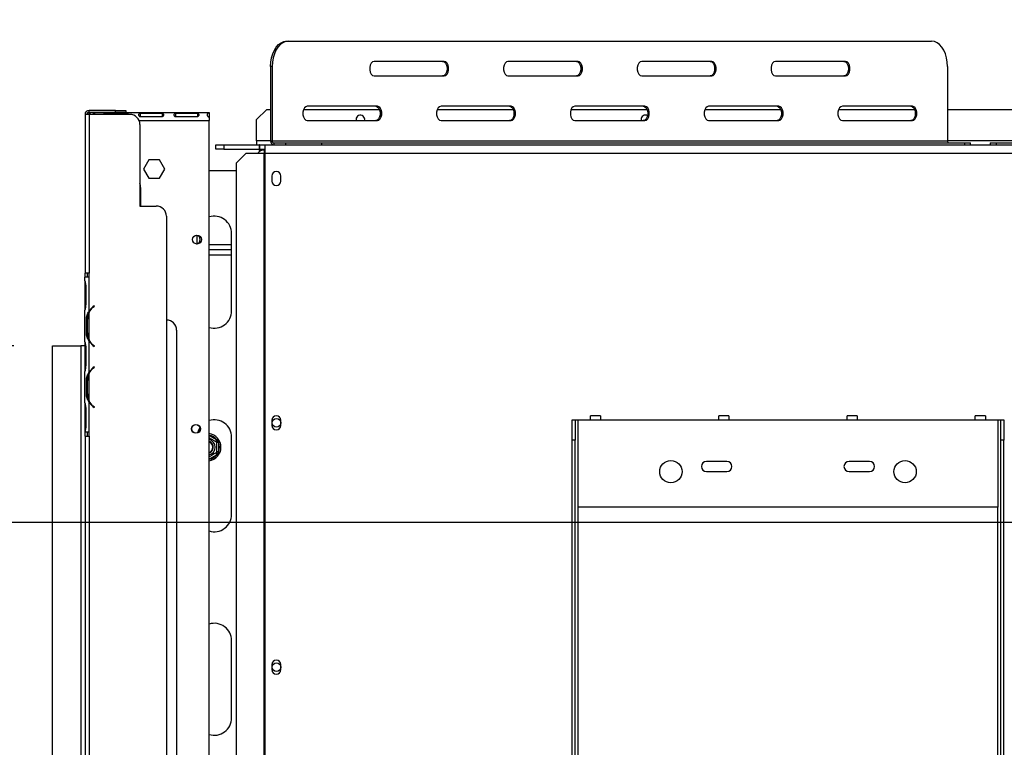
# Model space of a CAD drawing. Units: millimetres. Extents: x 118 to 4706, y 128 to 3787.
# Drawn here: x 671 to 1155, y 973 to 1330 of the extents above; entities that cross this region are included whole.
import ezdxf

# ---------------------------------------------------------------- set-up
doc = ezdxf.new("R2010")
doc.units = ezdxf.units.MM
doc.header["$LTSCALE"] = 19
doc.layers.add('FORMAT', color=7, linetype='Continuous')
doc.styles.add('SLDTEXTSTYLE0', font='TXT', dxfattribs={"width": 0.75})
doc.dimstyles.new('SLDDIMSTYLE0', dxfattribs={"dimtxt": 66.5, "dimasz": 62.738, "dimexe": 0, "dimexo": 0.0625, "dimgap": 16.625, "dimtad": 1, "dimrnd": 1e-09, "dimzin": 12, "dimdsep": 46, "dimtxsty": 'SLDTEXTSTYLE0', "dimsah": 1, "dimcen": 0.09, "dimadec": 0, "dimazin": 3, "dimtfac": 1, "dimtofl": 0, "dimtmove": 0, "dimatfit": 3, "dimfxl": 0, "dimfrac": 2, "dimtolj": 1, "dimtzin": 12, "dimarcsym": 0})
doc.dimstyles.new('SLDDIMSTYLE1', dxfattribs={"dimtxt": 66.5, "dimasz": 62.738, "dimexe": 0, "dimexo": 0.0625, "dimgap": 16.625, "dimtad": 1, "dimdec": 0, "dimrnd": 1e-09, "dimzin": 12, "dimdsep": 46, "dimtxsty": 'SLDTEXTSTYLE0', "dimsah": 1, "dimcen": 0.09, "dimadec": 0, "dimazin": 3, "dimtfac": 1, "dimtdec": 0, "dimtofl": 0, "dimtmove": 0, "dimatfit": 3, "dimfxl": 0, "dimfrac": 2, "dimtolj": 1, "dimtzin": 12, "dimarcsym": 0})
doc.dimstyles.new('SLDDIMSTYLE4', dxfattribs={"dimtxt": 66.5, "dimasz": 62.738, "dimexe": 0, "dimexo": 0.0625, "dimgap": 16.625, "dimtad": 1, "dimrnd": 1e-09, "dimzin": 12, "dimdsep": 46, "dimtxsty": 'SLDTEXTSTYLE0', "dimblk1": 'NONE', "dimsah": 1, "dimcen": 0, "dimadec": 0, "dimazin": 3, "dimtfac": 1, "dimtmove": 0, "dimatfit": 3, "dimldrblk": 'NONE', "dimfxl": 0, "dimfrac": 2, "dimtolj": 1, "dimtzin": 12, "dimarcsym": 0})

# ---------------------------------------------------------------- blocks, each defined once
blk = doc.blocks.new('_D_7')
at = {"layer": 'FORMAT'}
for p, q in [((668.1, 1169.85), (336.59, 1169.85)), ((355.59, 1169.85), (355.59, 754.02)), ((118.51, 1037.78), (118.51, 1058.04)), ((118.51, 1058.04), (256.09, 1058.04)), ((256.09, 1058.04), (256.09, 1037.78)), ((134.1, 1002.96), (240.5, 939.12)), ((118.51, 833.45), (118.51, 813.19)), ((256.09, 813.19), (256.09, 833.45)), ((118.51, 813.19), (256.09, 813.19)), ((668.2, 754.02), (336.59, 754.02))]:
    blk.add_line(p, q, dxfattribs=at)
for points in [[(355.59, 1169.85), (345.94, 1107.11), (365.24, 1107.11)], [(355.59, 754.02), (365.24, 816.76), (345.94, 816.76)]]:
    blk.add_solid(points, dxfattribs=at)
at = {"layer": 'FORMAT', "attachment_point": 1, "rotation": 90, "style": 'SLDTEXTSTYLE0'}
for s, insert, char_height in [('"', (149.19, 1010.34), 66.5), ('8', (187.52, 971.04), 53.2), ('416', (269.87, 861.91), 66.5), ('3', (118.73, 931.73), 53.2), ('16', (149.19, 833.45), 66.5)]:
    blk.add_mtext(s, dxfattribs=dict(at, insert=insert, char_height=char_height))
blk = doc.blocks.new('_D_8')
at = {"layer": 'FORMAT'}
for p, q in [((390.52, 1077.43), (390.52, 1097.7)), ((390.52, 1097.7), (528.1, 1097.7)), ((528.1, 1097.7), (528.1, 1077.43)), ((1515.6, 1083.02), (608.6, 1083.02)), ((627.6, 754.02), (627.6, 1083.02)), ((406.11, 1003.3), (512.51, 939.46)), ((390.52, 794.49), (390.52, 774.23)), ((528.1, 774.23), (528.1, 794.49)), ((390.52, 774.23), (528.1, 774.23)), ((668.2, 754.02), (608.6, 754.02))]:
    blk.add_line(p, q, dxfattribs=at)
for points in [[(627.6, 1083.02), (617.95, 1020.28), (637.25, 1020.28)], [(627.6, 754.02), (637.25, 816.76), (617.95, 816.76)]]:
    blk.add_solid(points, dxfattribs=at)
at = {"layer": 'FORMAT', "attachment_point": 1, "rotation": 90, "style": 'SLDTEXTSTYLE0'}
for s, insert, char_height in [('"', (421.2, 1050), 66.5), ('16', (459.52, 971.38), 53.2), ('329', (541.87, 862.26), 66.5), ('15', (390.73, 892.77), 53.2), ('12', (421.2, 794.49), 66.5)]:
    blk.add_mtext(s, dxfattribs=dict(at, insert=insert, char_height=char_height))
blk = doc.blocks.new('_D_10')
at = {"layer": 'FORMAT'}
for p, q in [((1258.67, 1793.21), (1152, 1706.32)), ((1271.47, 1777.5), (1258.67, 1793.21)), ((1152, 1706.32), (1164.8, 1690.61)), ((1335.4, 1674.33), (1212.58, 1656.63)), ((1492.92, 1134.19), (1063.99, 1660.76)), ((1394.3, 1626.7), (1407.1, 1610.99)), ((1407.1, 1610.99), (1300.43, 1524.1)), ((1300.43, 1524.1), (1287.63, 1539.81)), ((1492.92, 1134.19), (1576.28, 1031.85))]:
    blk.add_line(p, q, dxfattribs=at)
blk.add_solid([(1492.92, 1134.19), (1460.78, 1188.93), (1445.81, 1176.74)], dxfattribs=at)
at = {"layer": 'FORMAT', "attachment_point": 1, "rotation": 309.1657, "style": 'SLDTEXTSTYLE0'}
for s, insert, char_height in [('5', (1247.68, 1758.12), 66.5), ('3', (1302.33, 1739.27), 53.2), ('%%c', (1137.32, 1702.53), 66.5), ('16', (1273.82, 1665.34), 53.2), ('"', (1353.19, 1628.59), 66.5), ('132', (1200.66, 1624.78), 66.5)]:
    blk.add_mtext(s, dxfattribs=dict(at, insert=insert, char_height=char_height))
blk = doc.blocks.new('_None')
blk = doc.blocks.new('_D_11')
at = {"layer": 'FORMAT'}
for p, q in [((1534.6, 1064.02), (1534.6, 403.01)), ((687.1, 735.06), (687.1, 403.01)), ((1059.71, 659.09), (1039.45, 659.09)), ((1039.45, 659.09), (1039.45, 521.51)), ((1264.03, 659.09), (1284.29, 659.09)), ((1284.29, 659.09), (1284.29, 521.51)), ((1229.21, 643.5), (1165.37, 537.1)), ((1039.45, 521.51), (1059.71, 521.51)), ((1284.29, 521.51), (1264.03, 521.51)), ((1534.6, 422.01), (687.1, 422.01))]:
    blk.add_line(p, q, dxfattribs=at)
for points in [[(687.1, 422.01), (749.84, 412.36), (749.84, 431.66)], [(1534.6, 422.01), (1471.86, 431.66), (1471.86, 412.36)]]:
    blk.add_solid(points, dxfattribs=at)
at = {"layer": 'FORMAT', "attachment_point": 1, "style": 'SLDTEXTSTYLE0'}
for s, insert, char_height in [('3', (1157.98, 658.88), 53.2), ('33', (1059.71, 628.41), 66.5), ('"', (1236.6, 628.41), 66.5), ('8', (1197.29, 590.09), 53.2), ('848', (1088.16, 507.73), 66.5)]:
    blk.add_mtext(s, dxfattribs=dict(at, insert=insert, char_height=char_height))

msp = doc.modelspace()

# ---------------------------------------------------------------- linework, layer by layer
at = {"color": 7, "linetype": 'Continuous', "lineweight": 25}
for p, q in [((802.095, 1319.521), (802.875, 1319.521)), ((802.875, 1319.521), (1118.877, 1319.521)), ((795.053, 1307.021), (794.273, 1307.021)), ((794.273, 1307.021), (794.273, 1270.521)), ((795.053, 1307.021), (795.053, 1270.521)), ((879.529, 1309.521), (845.113, 1309.521)), ((945.232, 1309.521), (910.816, 1309.521)), ((1010.935, 1309.521), (976.519, 1309.521)), ((1076.639, 1309.521), (1042.223, 1309.521)), ((1126.699, 1307.021), (1126.699, 1270.521)), ((845.113, 1302.521), (879.529, 1302.521)), ((910.816, 1302.521), (945.232, 1302.521)), ((976.519, 1302.521), (1010.935, 1302.521)), ((1042.223, 1302.521), (1076.639, 1302.521)), ((846.677, 1287.521), (812.261, 1287.521)), ((912.38, 1287.521), (877.964, 1287.521)), ((978.084, 1287.521), (943.668, 1287.521)), ((1043.787, 1287.521), (1009.371, 1287.521)), ((1109.49, 1287.521), (1075.074, 1287.521)), ((703.1, 1283.532), (703.1, 1205.532)), ((705.1, 1283.532), (703.1, 1283.532)), ((705.1, 1284.532), (705.1, 1285.532)), ((718.1, 1285.532), (705.1, 1285.532)), ((718.1, 1284.532), (705.1, 1284.532)), ((705.1, 1283.532), (705.1, 1205.532)), ((725.1, 1283.532), (705.1, 1283.532)), ((707.1, 1284.151), (707.1, 1284.521)), ((707.1, 1284.521), (764.1, 1284.521)), ((707.1, 1284.151), (707.1, 1283.532)), ((723.684, 1283.99), (712.85, 1283.99)), ((712.85, 1283.99), (712.85, 1283.532)), ((718.1, 1284.532), (718.1, 1285.532)), ((718.1, 1285.532), (723.1, 1285.532)), ((723.1, 1284.532), (718.1, 1284.532)), ((723.1, 1285.532), (723.1, 1284.532)), ((723.684, 1283.99), (723.684, 1283.532)), ((741.017, 1283.99), (730.184, 1283.99)), ((730.184, 1283.99), (730.184, 1282.514)), ((730.184, 1282.514), (741.017, 1282.514)), ((741.017, 1283.99), (741.017, 1282.514)), ((758.35, 1283.99), (747.517, 1283.99)), ((747.517, 1283.99), (747.517, 1282.514)), ((747.517, 1282.514), (758.35, 1282.514)), ((758.35, 1283.99), (758.35, 1282.514)), ((764.1, 1284.521), (764.1, 1284.151)), ((764.1, 1284.151), (764.1, 1282.336)), ((764.1, 1282.202), (764.1, 1280.521)), ((792.35, 1286.021), (787.35, 1281.021)), ((792.35, 1286.021), (794.273, 1286.021)), ((810.464, 1286.021), (847.694, 1286.021)), ((876.167, 1286.021), (913.398, 1286.021)), ((941.87, 1286.021), (979.101, 1286.021)), ((1007.574, 1286.021), (1044.804, 1286.021)), ((1073.277, 1286.021), (1110.508, 1286.021)), ((1126.699, 1286.021), (1158.519, 1286.021)), ((730.1, 1278.532), (730.1, 1238.532)), ((764.1, 876.021), (764.1, 1280.521)), ((787.35, 1270.521), (787.35, 1281.021)), ((812.261, 1280.521), (846.677, 1280.521)), ((836.2, 1281.021), (836.259, 1280.521)), ((877.964, 1280.521), (912.38, 1280.521)), ((943.668, 1280.521), (978.084, 1280.521)), ((976.2, 1281.021), (976.259, 1280.521)), ((1009.371, 1280.521), (1043.787, 1280.521)), ((1075.074, 1280.521), (1109.49, 1280.521)), ((767.35, 1266.521), (767.35, 1268.521)), ((767.35, 1268.521), (771.35, 1268.521)), ((771.35, 1268.521), (771.35, 1266.521)), ((771.35, 1268.521), (788.75, 1268.521)), ((787.35, 1270.521), (787.35, 1268.521)), ((788.75, 1266.521), (788.75, 1268.521)), ((788.95, 1268.521), (788.75, 1268.521)), ((788.95, 1266.521), (788.95, 1268.521)), ((788.95, 1268.521), (791.35, 1268.521)), ((791.35, 1268.521), (791.35, 1264.521)), ((791.35, 1268.521), (1305.35, 1268.521)), ((794.273, 1270.521), (795.053, 1270.521)), ((795.053, 1270.521), (1126.699, 1270.521)), ((795.833, 1269.521), (795.833, 1268.521)), ((795.833, 1269.521), (801.683, 1269.521)), ((801.683, 1268.521), (801.683, 1269.521)), ((801.683, 1269.521), (819.255, 1269.521)), ((819.255, 1269.521), (819.255, 1268.521)), ((819.255, 1269.521), (1135.257, 1269.521)), ((1135.257, 1268.521), (1135.257, 1269.521)), ((1135.257, 1269.521), (1138.007, 1269.521)), ((1138.007, 1268.521), (1138.007, 1269.521)), ((1147.652, 1269.521), (1147.652, 1268.521)), ((1147.652, 1269.521), (1150.636, 1269.521)), ((1150.636, 1269.521), (1150.636, 1268.521)), ((1150.636, 1269.521), (1478.062, 1269.521)), ((771.35, 1266.521), (767.35, 1266.521)), ((771.35, 1266.521), (788.75, 1266.521)), ((782.278, 1264.521), (777.305, 1259.521)), ((782.278, 1264.521), (790.932, 1264.521)), ((788.6, 1266.021), (788.6, 1266.521)), ((791.1, 1266.021), (788.6, 1266.021)), ((788.75, 1266.521), (788.95, 1266.521)), ((788.95, 1266.521), (791.35, 1266.521)), ((790.932, 1264.521), (791.35, 1264.521)), ((790.932, 1264.521), (790.932, 877.521)), ((791.1, 1266.021), (791.35, 1266.021)), ((791.35, 1264.521), (1305.35, 1264.521)), ((791.35, 1264.521), (791.35, 877.521)), ((734.474, 1261.271), (731.847, 1256.721)), ((739.727, 1261.271), (734.474, 1261.271)), ((742.354, 1256.721), (739.727, 1261.271)), ((777.305, 1259.521), (777.305, 882.521)), ((731.847, 1256.721), (734.474, 1252.171)), ((739.727, 1252.171), (742.354, 1256.721)), ((764.1, 1256.021), (777.305, 1256.021)), ((794.9, 1253.271), (794.9, 1250.771)), ((799.3, 1250.771), (799.3, 1253.271)), ((734.474, 1252.171), (739.727, 1252.171)), ((730.6, 1238.532), (730.6, 1247.021)), ((730.1, 1238.532), (738.1, 1238.532)), ((743.1, 1233.532), (743.1, 823.532)), ((758.1, 1224.061), (758.1, 1219.982)), ((775.1, 1187.021), (775.1, 1225.021)), ((775.1, 1219.521), (764.1, 1219.521)), ((775.1, 1217.021), (764.1, 1217.021)), ((764.1, 1214.521), (775.1, 1214.521)), ((705.1, 1205.532), (703.1, 1205.532)), ((703.1, 1203.532), (703.1, 1205.532)), ((704.1, 1205.532), (704.1, 1203.532)), ((705.1, 1203.532), (705.1, 1205.532)), ((703.097, 1201.766), (703.097, 1203.532)), ((705.097, 1203.532), (703.097, 1203.532)), ((703.097, 1201.809), (703.097, 1201.338)), ((703.097, 1201.338), (703.097, 1197.864)), ((705.097, 1186.766), (705.097, 1203.532)), ((705.1, 1203.532), (705.097, 1203.532)), ((703.097, 1197.864), (703.097, 1191.199)), ((703.586, 1197.864), (703.586, 1191.199)), ((703.097, 1191.199), (703.097, 1187.726)), ((703.097, 1187.726), (703.097, 1187.297)), ((703.097, 1171.766), (703.097, 1187.297)), ((705.097, 1172.726), (705.097, 1186.338)), ((707.58, 1189.532), (706.938, 1188.993)), ((707.067, 1188.84), (707.709, 1189.379)), ((707.709, 1189.379), (707.58, 1189.532)), ((704.441, 1182.864), (703.785, 1182.864)), ((703.785, 1176.199), (703.785, 1182.864)), ((704.28, 1176.199), (704.28, 1182.864)), ((704.441, 1176.199), (703.785, 1176.199)), ((748.1, 1177.532), (748.1, 879.532)), ((703.097, 1171.812), (703.097, 1171.338)), ((703.097, 1171.338), (703.097, 1167.864)), ((705.097, 1156.766), (705.097, 1172.297)), ((687.1, 754.057), (687.1, 1169.851)), ((687.1, 1169.851), (701.1, 1169.851)), ((701.1, 1169.851), (701.1, 774.021)), ((703.097, 1169.851), (701.1, 1169.851)), ((703.097, 1167.864), (703.097, 1161.199)), ((703.586, 1167.864), (703.586, 1161.199)), ((706.938, 1170.071), (707.58, 1169.532)), ((707.709, 1169.685), (707.067, 1170.224)), ((707.58, 1169.532), (707.709, 1169.685)), ((703.097, 1161.199), (703.097, 1157.726)), ((703.097, 1157.726), (703.097, 1157.297)), ((703.097, 1141.766), (703.097, 1157.297)), ((705.097, 1142.726), (705.097, 1156.338)), ((707.58, 1159.532), (706.938, 1158.993)), ((707.067, 1158.84), (707.709, 1159.379)), ((707.709, 1159.379), (707.58, 1159.532)), ((704.441, 1152.864), (703.785, 1152.864)), ((703.785, 1146.199), (703.785, 1152.864)), ((704.28, 1146.199), (704.28, 1152.864)), ((704.441, 1146.199), (703.785, 1146.199)), ((703.097, 1141.766), (703.097, 1141.338)), ((703.097, 1141.338), (703.097, 1137.864)), ((705.097, 1127.532), (705.097, 1142.297)), ((703.097, 1137.864), (703.097, 1131.199)), ((703.586, 1137.864), (703.586, 1131.199)), ((706.938, 1140.071), (707.58, 1139.532)), ((707.709, 1139.685), (707.067, 1140.224)), ((707.58, 1139.532), (707.709, 1139.685)), ((794.9, 1133.271), (794.9, 1130.771)), ((799.3, 1130.771), (799.3, 1133.271)), ((942.35, 1133.521), (943.85, 1133.521)), ((942.35, 1123.521), (942.35, 1133.521)), ((943.85, 1133.521), (943.85, 1123.521)), ((943.85, 1133.521), (945.35, 1133.521)), ((945.35, 1090.521), (945.35, 1133.521)), ((945.35, 1133.521), (951.35, 1133.521)), ((956.35, 1135.521), (951.35, 1135.521)), ((951.35, 1133.521), (951.35, 1135.521)), ((951.35, 1133.521), (956.35, 1133.521)), ((956.35, 1135.521), (956.35, 1133.521)), ((956.35, 1133.521), (1014.35, 1133.521)), ((1019.35, 1135.521), (1014.35, 1135.521)), ((1014.35, 1133.521), (1014.35, 1135.521)), ((1014.35, 1133.521), (1019.35, 1133.521)), ((1019.35, 1135.521), (1019.35, 1133.521)), ((1019.35, 1133.521), (1077.35, 1133.521)), ((1082.35, 1135.521), (1077.35, 1135.521)), ((1077.35, 1133.521), (1077.35, 1135.521)), ((1077.35, 1133.521), (1082.35, 1133.521)), ((1082.35, 1135.521), (1082.35, 1133.521)), ((1082.35, 1133.521), (1140.35, 1133.521)), ((1145.35, 1135.521), (1140.35, 1135.521)), ((1140.35, 1133.521), (1140.35, 1135.521)), ((1140.35, 1133.521), (1145.35, 1133.521)), ((1145.35, 1135.521), (1145.35, 1133.521)), ((1145.35, 1133.521), (1151.35, 1133.521)), ((1151.35, 1133.521), (1151.35, 1090.521)), ((1151.35, 1133.521), (1152.85, 1133.521)), ((1152.85, 1133.521), (1154.35, 1133.521)), ((1152.85, 1123.521), (1152.85, 1133.521)), ((1154.35, 1133.521), (1154.35, 1123.521)), ((703.097, 1131.199), (703.097, 1127.726)), ((703.097, 1127.726), (703.097, 1127.532)), ((703.104, 1127.532), (703.097, 1127.532)), ((703.1, 1125.532), (703.1, 1127.532)), ((703.104, 1127.532), (705.097, 1127.532)), ((704.1, 1127.532), (704.1, 1125.532)), ((705.097, 1127.532), (705.1, 1127.532)), ((705.1, 1125.532), (705.1, 1127.532)), ((703.1, 1125.532), (703.1, 931.532)), ((703.1, 1125.532), (705.1, 1125.532)), ((705.1, 1125.532), (705.1, 931.532)), ((767.35, 1122.822), (767.85, 1123.688)), ((768.65, 1122.301), (767.65, 1122.301)), ((767.85, 1123.688), (768.448, 1123.109)), ((768.448, 1123.109), (768.65, 1122.301)), ((768.65, 1122.301), (768.65, 1117.742)), ((775.1, 1087.021), (775.1, 1125.021)), ((943.85, 1123.521), (942.35, 1123.521)), ((942.35, 895.63), (942.35, 1123.521)), ((943.85, 895.63), (943.85, 1123.521)), ((1154.35, 1123.521), (1152.85, 1123.521)), ((1152.85, 895.63), (1152.85, 1123.521)), ((1154.35, 895.63), (1154.35, 1123.521)), ((767.85, 1116.355), (767.35, 1117.221)), ((768.65, 1117.742), (767.65, 1117.742)), ((768.65, 1117.742), (768.448, 1116.934)), ((768.448, 1116.934), (767.85, 1116.355)), ((1018.35, 1113.021), (1008.35, 1113.021)), ((1088.35, 1113.021), (1078.35, 1113.021)), ((1008.35, 1108.021), (1018.35, 1108.021)), ((1078.35, 1108.021), (1088.35, 1108.021)), ((1151.35, 1090.521), (945.35, 1090.521)), ((775.1, 987.021), (775.1, 1025.021)), ((794.9, 1013.271), (794.9, 1010.771)), ((799.3, 1010.771), (799.3, 1013.271))]:
    msp.add_line(p, q, dxfattribs=at)
at = {"color": 8, "linetype": 'Continuous', "lineweight": 25}
for p, q in [((729.688, 1280.521), (764.1, 1280.521)), ((794.273, 1270.521), (787.35, 1270.521)), ((1158.519, 1270.521), (1126.699, 1270.521)), ((791.1, 1266.021), (791.1, 1264.521)), ((703.586, 1197.864), (703.097, 1197.864)), ((703.586, 1191.199), (703.097, 1191.199)), ((707.1, 1189.129), (707.1, 1188.868)), ((705.1, 1172.718), (705.1, 1172.29)), ((703.586, 1167.864), (703.097, 1167.864)), ((703.586, 1161.199), (703.097, 1161.199)), ((705.1, 1156.773), (705.1, 1156.346)), ((705.1, 1142.718), (705.1, 1142.29)), ((703.586, 1137.864), (703.097, 1137.864)), ((703.586, 1131.199), (703.097, 1131.199)), ((764.1, 1125.853), (767.85, 1123.688)), ((767.85, 1116.355), (764.1, 1114.19)), ((945.35, 913.521), (945.35, 1090.521)), ((1151.35, 913.521), (1151.35, 1090.521))]:
    msp.add_line(p, q, dxfattribs=at)
at = {"color": 7, "linetype": 'Continuous', "lineweight": 25, "flags": 128}
for points in [[(794.273, 1307.021), (794.392, 1309.192), (794.745, 1311.297), (795.321, 1313.271), (796.103, 1315.056), (797.067, 1316.597), (798.184, 1317.847), (799.42, 1318.768), (800.736, 1319.332), (802.095, 1319.521)], [(802.875, 1319.521), (801.517, 1319.332), (800.2, 1318.768), (798.964, 1317.847), (797.847, 1316.597), (796.883, 1315.056), (796.101, 1313.271), (795.525, 1311.297), (795.172, 1309.192), (795.053, 1307.021)], [(1126.699, 1307.021), (1126.58, 1309.192), (1126.227, 1311.297), (1125.651, 1313.271), (1124.869, 1315.056), (1123.904, 1316.597), (1122.788, 1317.847), (1121.552, 1318.768), (1120.235, 1319.332), (1118.877, 1319.521)], [(845.113, 1309.521), (844.364, 1309.31), (843.705, 1308.703), (843.216, 1307.771), (842.956, 1306.629), (842.956, 1305.414), (843.216, 1304.271), (843.705, 1303.34), (844.364, 1302.733), (845.113, 1302.521)], [(878.749, 1309.521), (879.498, 1309.31), (880.156, 1308.703), (880.645, 1307.771), (880.906, 1306.629), (880.906, 1305.414), (880.645, 1304.271), (880.156, 1303.34), (879.498, 1302.733), (878.749, 1302.521)], [(879.529, 1302.521), (880.278, 1302.733), (880.936, 1303.34), (881.425, 1304.271), (881.686, 1305.414), (881.686, 1306.629), (881.425, 1307.771), (880.936, 1308.703), (880.278, 1309.31), (879.529, 1309.521)], [(910.816, 1309.521), (910.067, 1309.31), (909.408, 1308.703), (908.919, 1307.771), (908.659, 1306.629), (908.659, 1305.414), (908.919, 1304.271), (909.408, 1303.34), (910.067, 1302.733), (910.816, 1302.521)], [(944.452, 1309.521), (945.201, 1309.31), (945.86, 1308.703), (946.349, 1307.771), (946.609, 1306.629), (946.609, 1305.414), (946.349, 1304.271), (945.86, 1303.34), (945.201, 1302.733), (944.452, 1302.521)], [(945.232, 1302.521), (945.981, 1302.733), (946.64, 1303.34), (947.129, 1304.271), (947.389, 1305.414), (947.389, 1306.629), (947.129, 1307.771), (946.64, 1308.703), (945.981, 1309.31), (945.232, 1309.521)], [(976.519, 1309.521), (975.77, 1309.31), (975.112, 1308.703), (974.623, 1307.771), (974.363, 1306.629), (974.363, 1305.414), (974.623, 1304.271), (975.112, 1303.34), (975.77, 1302.733), (976.519, 1302.521)], [(1010.155, 1309.521), (1010.904, 1309.31), (1011.563, 1308.703), (1012.052, 1307.771), (1012.312, 1306.629), (1012.312, 1305.414), (1012.052, 1304.271), (1011.563, 1303.34), (1010.904, 1302.733), (1010.155, 1302.521)], [(1010.935, 1302.521), (1011.684, 1302.733), (1012.343, 1303.34), (1012.832, 1304.271), (1013.092, 1305.414), (1013.092, 1306.629), (1012.832, 1307.771), (1012.343, 1308.703), (1011.684, 1309.31), (1010.935, 1309.521)], [(1042.223, 1309.521), (1041.474, 1309.31), (1040.815, 1308.703), (1040.326, 1307.771), (1040.066, 1306.629), (1040.066, 1305.414), (1040.326, 1304.271), (1040.815, 1303.34), (1041.474, 1302.733), (1042.223, 1302.521)], [(1075.859, 1309.521), (1076.608, 1309.31), (1077.267, 1308.703), (1077.755, 1307.771), (1078.016, 1306.629), (1078.016, 1305.414), (1077.755, 1304.271), (1077.267, 1303.34), (1076.608, 1302.733), (1075.859, 1302.521)], [(1076.639, 1302.521), (1077.388, 1302.733), (1078.047, 1303.34), (1078.535, 1304.271), (1078.796, 1305.414), (1078.796, 1306.629), (1078.535, 1307.771), (1078.047, 1308.703), (1077.388, 1309.31), (1076.639, 1309.521)], [(812.261, 1287.521), (811.512, 1287.31), (810.853, 1286.703), (810.364, 1285.771), (810.104, 1284.629), (810.104, 1283.414), (810.364, 1282.271), (810.853, 1281.34), (811.512, 1280.733), (812.261, 1280.521)], [(845.897, 1287.521), (846.646, 1287.31), (847.305, 1286.703), (847.794, 1285.771), (848.054, 1284.629), (848.054, 1283.414), (847.794, 1282.271), (847.305, 1281.34), (846.646, 1280.733), (845.897, 1280.521)], [(846.677, 1280.521), (847.426, 1280.733), (848.085, 1281.34), (848.574, 1282.271), (848.834, 1283.414), (848.834, 1284.629), (848.574, 1285.771), (848.085, 1286.703), (847.426, 1287.31), (846.677, 1287.521)], [(877.964, 1287.521), (877.215, 1287.31), (876.557, 1286.703), (876.068, 1285.771), (875.807, 1284.629), (875.807, 1283.414), (876.068, 1282.271), (876.557, 1281.34), (877.215, 1280.733), (877.964, 1280.521)], [(911.6, 1287.521), (912.349, 1287.31), (913.008, 1286.703), (913.497, 1285.771), (913.757, 1284.629), (913.757, 1283.414), (913.497, 1282.271), (913.008, 1281.34), (912.349, 1280.733), (911.6, 1280.521)], [(912.38, 1280.521), (913.129, 1280.733), (913.788, 1281.34), (914.277, 1282.271), (914.537, 1283.414), (914.537, 1284.629), (914.277, 1285.771), (913.788, 1286.703), (913.129, 1287.31), (912.38, 1287.521)], [(943.668, 1287.521), (942.919, 1287.31), (942.26, 1286.703), (941.771, 1285.771), (941.511, 1284.629), (941.511, 1283.414), (941.771, 1282.271), (942.26, 1281.34), (942.919, 1280.733), (943.668, 1280.521)], [(977.304, 1287.521), (978.053, 1287.31), (978.711, 1286.703), (979.2, 1285.771), (979.461, 1284.629), (979.461, 1283.414), (979.2, 1282.271), (978.711, 1281.34), (978.053, 1280.733), (977.304, 1280.521)], [(978.084, 1280.521), (978.833, 1280.733), (979.492, 1281.34), (979.98, 1282.271), (980.241, 1283.414), (980.241, 1284.629), (979.98, 1285.771), (979.492, 1286.703), (978.833, 1287.31), (978.084, 1287.521)], [(1009.371, 1287.521), (1008.622, 1287.31), (1007.963, 1286.703), (1007.474, 1285.771), (1007.214, 1284.629), (1007.214, 1283.414), (1007.474, 1282.271), (1007.963, 1281.34), (1008.622, 1280.733), (1009.371, 1280.521)], [(1043.007, 1287.521), (1043.756, 1287.31), (1044.415, 1286.703), (1044.904, 1285.771), (1045.164, 1284.629), (1045.164, 1283.414), (1044.904, 1282.271), (1044.415, 1281.34), (1043.756, 1280.733), (1043.007, 1280.521)], [(1043.787, 1280.521), (1044.536, 1280.733), (1045.195, 1281.34), (1045.684, 1282.271), (1045.944, 1283.414), (1045.944, 1284.629), (1045.684, 1285.771), (1045.195, 1286.703), (1044.536, 1287.31), (1043.787, 1287.521)], [(1075.074, 1287.521), (1074.325, 1287.31), (1073.667, 1286.703), (1073.178, 1285.771), (1072.918, 1284.629), (1072.918, 1283.414), (1073.178, 1282.271), (1073.667, 1281.34), (1074.325, 1280.733), (1075.074, 1280.521)], [(1108.71, 1287.521), (1109.46, 1287.31), (1110.118, 1286.703), (1110.607, 1285.771), (1110.867, 1284.629), (1110.867, 1283.414), (1110.607, 1282.271), (1110.118, 1281.34), (1109.46, 1280.733), (1108.71, 1280.521)], [(1109.49, 1280.521), (1110.24, 1280.733), (1110.898, 1281.34), (1111.387, 1282.271), (1111.647, 1283.414), (1111.647, 1284.629), (1111.387, 1285.771), (1110.898, 1286.703), (1110.24, 1287.31), (1109.49, 1287.521)], [(730.6, 1247.021), (730.412, 1248.69), (730.1, 1249.714)], [(759.558, 1129.781), (758.835, 1128.479), (758.348, 1127.059)]]:
    msp.add_lwpolyline(points, dxfattribs=at)
at = {"color": 7, "linetype": 'Continuous', "lineweight": 25}
for centre, radius in [((758.1, 1222.021), 2.15), ((797.1, 1132.021), 2.1), ((757.6, 1129.021), 2.15), ((757.6, 1129.021), 2.1), ((990.85, 1108.021), 5.5), ((1105.85, 1108.021), 5.5), ((797.1, 1012.021), 2.1)]:
    msp.add_circle(centre, radius, dxfattribs=at)
for centre, radius, start, end in [((705.1, 1283.532), 2, 90, 180), ((705.1, 1283.532), 1, 90, 180), ((725.1, 1278.532), 5, 0, 90), ((838.35, 1281.021), 2.15, 346.55227, 180), ((978.35, 1281.021), 2.15, 61.38265, 180), ((796.084, 1270.326), 1.822, 173.83011, 262.08024), ((795.958, 1270.424), 0.911, 173.83011, 262.08024), ((1127.604, 1270.424), 0.911, 173.83011, 262.08024), ((791.1, 1262.021), 4, 90, 141.31781), ((797.1, 1253.271), 2.2, 0, 180), ((797.1, 1250.771), 2.2, 180, 0), ((738.1, 1233.532), 5, 0, 90), ((766.6, 1225.021), 8.5, 0, 107.10464), ((757.6, 1222.021), 2.1, 271.04456, 88.95561), ((712.08, 1182.864), 7.8, 153.55704, 180), ((712.08, 1182.864), 8, 130, 150.80841), ((712.08, 1182.864), 7.8, 130, 153.55704), ((766.6, 1187.021), 8.5, 252.89536, 0), ((743.1, 1177.532), 5, 0, 90), ((712.08, 1176.199), 7.8, 180, 206.44296), ((712.08, 1176.199), 7.8, 206.44296, 230), ((712.08, 1176.199), 8, 209.19159, 230), ((712.08, 1152.864), 7.8, 153.55704, 180), ((712.08, 1152.864), 8, 130, 150.80841), ((712.08, 1152.864), 7.8, 130, 153.55704), ((712.08, 1146.199), 7.8, 180, 206.44296), ((712.08, 1146.199), 7.8, 206.44296, 230), ((712.08, 1146.199), 8, 209.19159, 230), ((766.6, 1125.021), 8.5, 0, 107.10464), ((797.1, 1133.271), 2.2, 0, 180), ((797.1, 1130.771), 2.2, 180, 0), ((763.1, 1120.021), 6.75, 278.51962, 81.48038), ((763.1, 1120.021), 3.94, 284.70133, 75.29867), ((763.1, 1120.021), 3, 30, 70.52878), ((763.1, 1120.021), 2.9, 290.17127, 69.82873), ((763.1, 1120.021), 2.8, 290.92483, 69.07517), ((763.1, 1120.021), 6, 337.66835, 22.33165), ((763.1, 1120.021), 3, 289.47122, 30), ((1008.35, 1110.521), 2.5, 90, 270), ((1018.35, 1110.521), 2.5, 270, 90), ((1078.35, 1110.521), 2.5, 90, 270), ((1088.35, 1110.521), 2.5, 270, 90), ((766.6, 1087.021), 8.5, 252.89536, 0), ((766.6, 1025.021), 8.5, 0, 107.10464), ((797.1, 1013.271), 2.2, 0, 180), ((797.1, 1010.771), 2.2, 180, 0), ((766.6, 987.021), 8.5, 252.89536, 0)]:
    msp.add_arc(centre, radius, start, end, dxfattribs=at)
at = {"color": 8, "linetype": 'Continuous', "lineweight": 25}
for start, end in [(37.66835, 80.40593), (279.59407, 322.33165)]:
    msp.add_arc((763.1, 1120.021), 6, start, end, dxfattribs=at)
at = {"color": 7, "linetype": 'Continuous', "lineweight": 25}
for points, knots in [([(707.1, 1284.521), (706.569, 1284.472), (705.616, 1284.384), (704.873, 1283.793), (704.544, 1283.532)], [0, 0, 0, 0, 0.5585825, 1, 1, 1, 1]), ([(708.061, 1283.532), (708.055, 1283.59), (708.038, 1283.75), (707.901, 1283.906), (707.709, 1284.019), (707.471, 1284.105), (707.251, 1284.132), (707.1, 1284.151)], [0, 0, 0, 0, 0.1612981, 0.4434022, 0.5760866, 0.7098418, 1, 1, 1, 1]), ([(712.85, 1283.99), (712.735, 1283.972), (712.567, 1283.947), (712.384, 1283.873), (712.239, 1283.78), (712.118, 1283.618), (712.109, 1283.455), (712.105, 1283.369)], [0, 0, 0, 0, 0.2575136, 0.3748843, 0.4901899, 0.7322786, 1, 1, 1, 1]), ([(724.399, 1283.532), (724.394, 1283.568), (724.38, 1283.685), (724.283, 1283.806), (724.137, 1283.899), (724.006, 1283.946), (723.853, 1283.978), (723.742, 1283.986), (723.684, 1283.99)], [0, 0, 0, 0, 0.1391379, 0.4421977, 0.5778686, 0.7113543, 0.8498945, 1, 1, 1, 1]), ([(730.184, 1283.99), (730.068, 1283.972), (729.9, 1283.947), (729.718, 1283.873), (729.572, 1283.78), (729.452, 1283.612), (729.424, 1283.348), (729.463, 1283.051), (729.583, 1282.807), (729.731, 1282.666), (729.862, 1282.589), (730.015, 1282.535), (730.126, 1282.521), (730.184, 1282.514)], [0, 0, 0, 0, 0.1252793, 0.1823796, 0.2384753, 0.3562504, 0.495029, 0.6493643, 0.7728029, 0.8280626, 0.8824324, 0.9388609, 1, 1, 1, 1]), ([(741.017, 1282.514), (741.133, 1282.545), (741.301, 1282.589), (741.483, 1282.707), (741.629, 1282.844), (741.749, 1283.07), (741.777, 1283.363), (741.738, 1283.628), (741.618, 1283.806), (741.47, 1283.898), (741.339, 1283.946), (741.186, 1283.978), (741.075, 1283.986), (741.017, 1283.99)], [0, 0, 0, 0, 0.1252793, 0.1823796, 0.2384753, 0.3562504, 0.495029, 0.6493643, 0.7728029, 0.8280626, 0.8824324, 0.9388609, 1, 1, 1, 1]), ([(747.517, 1283.99), (747.402, 1283.972), (747.234, 1283.947), (747.051, 1283.873), (746.905, 1283.78), (746.785, 1283.612), (746.757, 1283.348), (746.796, 1283.051), (746.916, 1282.807), (747.064, 1282.666), (747.195, 1282.589), (747.348, 1282.535), (747.459, 1282.521), (747.517, 1282.514)], [0, 0, 0, 0, 0.1252793, 0.1823796, 0.2384753, 0.3562504, 0.495029, 0.6493643, 0.7728029, 0.8280626, 0.8824324, 0.9388609, 1, 1, 1, 1]), ([(758.35, 1282.514), (758.466, 1282.545), (758.634, 1282.589), (758.816, 1282.707), (758.963, 1282.844), (759.083, 1283.07), (759.11, 1283.363), (759.072, 1283.628), (758.951, 1283.806), (758.803, 1283.898), (758.673, 1283.946), (758.519, 1283.978), (758.408, 1283.986), (758.35, 1283.99)], [0, 0, 0, 0, 0.1252793, 0.1823796, 0.2384753, 0.3562504, 0.495029, 0.6493643, 0.7728029, 0.8280626, 0.8824324, 0.9388609, 1, 1, 1, 1]), ([(764.1, 1284.151), (763.949, 1284.132), (763.729, 1284.104), (763.49, 1284.017), (763.296, 1283.905), (763.136, 1283.694), (763.091, 1283.358), (763.138, 1282.972), (763.298, 1282.658), (763.492, 1282.465), (763.73, 1282.302), (763.95, 1282.243), (764.1, 1282.202)], [0, 0, 0, 0, 0.1244241, 0.1816418, 0.2382495, 0.3580938, 0.4998479, 0.6425691, 0.7627938, 0.8193402, 0.8763428, 1, 1, 1, 1]), ([(703.097, 1201.766), (703.19, 1201.176), (703.378, 1199.996), (703.517, 1198.575), (703.586, 1197.864)], [0, 0, 0, 0, 0.4997756, 1, 1, 1, 1]), ([(703.586, 1191.199), (703.517, 1190.489), (703.377, 1189.07), (703.19, 1187.888), (703.097, 1187.297)], [0, 0, 0, 0, 0.4999557, 1, 1, 1, 1]), ([(703.785, 1182.864), (703.831, 1183.574), (703.923, 1184.994), (704.705, 1186.175), (705.097, 1186.766)], [0, 0, 0, 0, 0.4999557, 1, 1, 1, 1]), ([(705.097, 1172.297), (704.704, 1172.887), (703.92, 1174.068), (703.83, 1175.489), (703.785, 1176.199)], [0, 0, 0, 0, 0.4997756, 1, 1, 1, 1]), ([(703.097, 1171.766), (703.19, 1171.176), (703.378, 1169.996), (703.517, 1168.575), (703.586, 1167.864)], [0, 0, 0, 0, 0.4997756, 1, 1, 1, 1]), ([(703.586, 1161.199), (703.517, 1160.489), (703.377, 1159.07), (703.19, 1157.888), (703.097, 1157.297)], [0, 0, 0, 0, 0.4999557, 1, 1, 1, 1]), ([(703.785, 1152.864), (703.831, 1153.574), (703.923, 1154.994), (704.705, 1156.175), (705.097, 1156.766)], [0, 0, 0, 0, 0.4999557, 1, 1, 1, 1]), ([(705.097, 1142.297), (704.704, 1142.887), (703.92, 1144.068), (703.83, 1145.489), (703.785, 1146.199)], [0, 0, 0, 0, 0.4997756, 1, 1, 1, 1]), ([(703.097, 1141.766), (703.19, 1141.176), (703.378, 1139.996), (703.517, 1138.575), (703.586, 1137.864)], [0, 0, 0, 0, 0.4997756, 1, 1, 1, 1]), ([(703.586, 1131.199), (703.528, 1130.539), (703.413, 1129.218), (703.207, 1128.094), (703.104, 1127.532)], [0, 0, 0, 0, 0.4998913, 1, 1, 1, 1]), ([(764.1, 1124.698), (764.163, 1124.662), (764.416, 1124.516), (765.013, 1124.171), (765.749, 1123.746), (766.417, 1123.361), (766.988, 1123.031), (767.429, 1122.776), (767.629, 1122.661), (767.645, 1122.651), (767.65, 1122.648)], [0, 0, 0, 0, 0.0508603, 0.2057712, 0.3436511, 0.4749052, 0.6118269, 0.7621654, 0.9278248, 1, 1, 1, 1]), ([(767.65, 1122.648), (767.66, 1122.654), (767.679, 1122.665), (767.821, 1122.747), (768.038, 1122.872), (768.261, 1123.001), (768.407, 1123.085), (768.447, 1123.108), (768.448, 1123.109)], [0, 0, 0, 0, 0.2095327, 0.4184926, 0.6424952, 0.9034901, 0.9958384, 1, 1, 1, 1]), ([(767.65, 1122.648), (767.65, 1122.618), (767.65, 1122.557), (767.65, 1122.067), (767.65, 1121.332), (767.65, 1120.448), (767.65, 1119.588), (767.65, 1118.82), (767.65, 1118.159), (767.65, 1117.65), (767.65, 1117.42), (767.65, 1117.4), (767.65, 1117.395)], [0, 0, 0, 0, 0.1157185, 0.2315943, 0.3492626, 0.4554707, 0.5500022, 0.639991, 0.7338656, 0.8369388, 0.9505161, 1, 1, 1, 1]), ([(767.65, 1117.395), (767.629, 1117.382), (767.582, 1117.355), (767.181, 1117.123), (766.535, 1116.751), (765.881, 1116.373), (765.258, 1116.013), (764.653, 1115.664), (764.255, 1115.434), (764.056, 1115.319)], [0, 0, 0, 0, 0.1500343, 0.3300467, 0.501714, 0.65648, 0.725441, 0.8628645, 1, 1, 1, 1]), ([(768.448, 1116.934), (768.447, 1116.935), (768.407, 1116.958), (768.261, 1117.042), (768.038, 1117.171), (767.821, 1117.296), (767.679, 1117.378), (767.66, 1117.389), (767.65, 1117.395)], [0, 0, 0, 0, 0.00416158, 0.09650991, 0.35750479, 0.58150743, 0.79046733, 1, 1, 1, 1])]:
    msp.add_open_spline(points, degree=3, knots=knots, dxfattribs=at)

# ---------------------------------------------------------------- dimensions: what is measured, and where the dimension line sits
at = {"layer": 'FORMAT'}
dim = msp.add_diameter_dim_2p(p1=(1576.284, 1031.85), p2=(1492.917, 1134.193), dimstyle='SLDDIMSTYLE4', dxfattribs=at)
dim.commit()
dim.dimension.update_dxf_attribs({"geometry": '_D_10', "text_midpoint": (1143.236, 1563.469), "dimtype": 163})
for base, p1, p2, dimstyle, picture, middle in [((355.59, 754.021), (687.1, 1169.851), (687.2, 754.021), 'SLDDIMSTYLE1', '_D_7', (355.59, 935.615)), ((627.598, 1083.021), (687.2, 754.021), (1534.6, 1083.021), 'SLDDIMSTYLE0', '_D_8', (627.598, 935.964))]:
    dim = msp.add_linear_dim(base=base, p1=p1, p2=p2, angle=90, dimstyle=dimstyle, dxfattribs=at)
    dim.commit()
    dim.dimension.update_dxf_attribs({"geometry": picture, "text_midpoint": middle, "dimtype": 160})
dim = msp.add_linear_dim(base=(687.100459888, 422.011356411), p1=(1534.600459888, 1083.021490419), p2=(687.100459888, 754.056845758), dimstyle='SLDDIMSTYLE1', dxfattribs=at)
dim.commit()
dim.dimension.update_dxf_attribs({"geometry": '_D_11', "text_midpoint": (1161.868237908, 422.011356411), "dimtype": 160})

doc.saveas('drawing.dxf')
